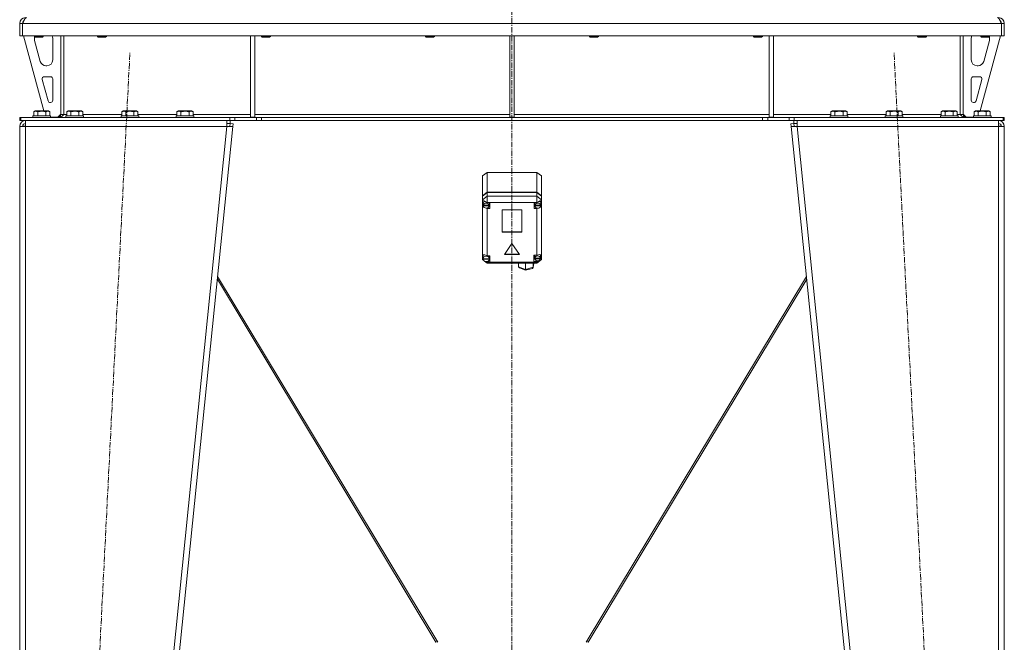
# Model space of a CAD drawing. Units: millimetres. Extents: x 0 to 21935, y -7 to 14850.
# Drawn here: x 2570 to 3910, y 9551 to 10398 of the extents above; entities that cross this region are included whole.
import ezdxf

# ---------------------------------------------------------------- set-up
doc = ezdxf.new("R2010")
doc.units = ezdxf.units.MM
doc.linetypes.add('K5LT_AXLED', pattern=[12, 7.5, -1.5, 1.5, -1.5])
doc.linetypes.add('K5LT_THIN', pattern=[0])
for name, color, linetype, true_color in [('OSI', 2, 'Continuous', 0xffff00), ('R', 1, 'Continuous', 0xff0000), ('WELDING', 7, 'Continuous', 0xffffff)]:
    doc.layers.add(name, color=color, linetype=linetype, true_color=true_color)

msp = doc.modelspace()

# ---------------------------------------------------------------- linework, layer by layer
at = {"layer": 'OSI', "color": 30, "linetype": 'K5LT_AXLED', "lineweight": 18, "true_color": 0xff8000}
for p, q in [((3239.7, 12295.9), (3239.7, 9075.8)), ((2609.7, 8173.9), (2719.7, 10352.7)), ((3869.8, 8173.9), (3759.7, 10352.7))]:
    msp.add_line(p, q, dxfattribs=at)
at = {"layer": 'R', "color": 7, "linetype": 'K5LT_THIN', "lineweight": 18}
for p, q in [((2569.7, 10392.8), (2573.7, 10392.8)), ((2569.7, 10392.8), (2569.7, 10375.8)), ((2573.7, 10392.8), (2573.7, 10375.8)), ((3905.7, 10392.8), (2573.7, 10392.8)), ((2573.7, 10375.8), (2573.7, 10392.8)), ((3909.7, 10392.8), (3905.7, 10392.8)), ((3905.7, 10392.8), (3905.7, 10375.8)), ((3905.7, 10392.8), (3905.7, 10375.8)), ((3909.7, 10392.8), (3909.7, 10375.8)), ((2569.7, 10375.8), (2573.7, 10375.8)), ((3905.7, 10375.8), (2573.7, 10375.8)), ((2574.7, 10375.8), (2602.4, 10273.8)), ((2589.7, 10375.8), (2589.7, 10374.9)), ((2601.7, 10374.9), (2589.7, 10374.9)), ((2589.7, 10374.9), (2590.7, 10374.3)), ((2589.7, 10372.8), (2589.7, 10371.9)), ((2600.7, 10374.3), (2590.7, 10374.3)), ((2601.7, 10374.9), (2600.7, 10374.3)), ((2601.7, 10375.8), (2601.7, 10374.9)), ((2614.7, 10343.3), (2614.7, 10372.8)), ((2625.7, 10375.8), (2625.7, 10268.8)), ((2629.7, 10375.8), (2629.7, 10268.8)), ((2675.7, 10375.8), (2675.7, 10374.9)), ((2687.7, 10374.9), (2675.7, 10374.9)), ((2675.7, 10374.9), (2676.7, 10374.3)), ((2686.7, 10374.3), (2676.7, 10374.3)), ((2687.7, 10374.9), (2686.7, 10374.3)), ((2687.7, 10375.8), (2687.7, 10374.9)), ((2883.7, 10375.8), (2883.7, 10265.3)), ((2889.7, 10375.8), (2889.7, 10265.3)), ((2898.9, 10375.8), (2898.9, 10374.9)), ((2910.9, 10374.9), (2898.9, 10374.9)), ((2898.9, 10374.9), (2899.9, 10374.3)), ((2909.9, 10374.3), (2899.9, 10374.3)), ((2910.9, 10374.9), (2909.9, 10374.3)), ((2910.9, 10375.8), (2910.9, 10374.9)), ((3122.1, 10375.8), (3122.1, 10374.9)), ((3134.1, 10374.9), (3122.1, 10374.9)), ((3122.1, 10374.9), (3123.1, 10374.3)), ((3133.1, 10374.3), (3123.1, 10374.3)), ((3134.1, 10374.9), (3133.1, 10374.3)), ((3134.1, 10375.8), (3134.1, 10374.9)), ((3236.7, 10375.8), (3236.7, 10265.3)), ((3242.7, 10375.8), (3242.7, 10265.3)), ((3345.3, 10375.8), (3345.3, 10374.9)), ((3357.3, 10374.9), (3345.3, 10374.9)), ((3345.3, 10374.9), (3346.3, 10374.3)), ((3356.3, 10374.3), (3346.3, 10374.3)), ((3357.3, 10374.9), (3356.3, 10374.3)), ((3357.3, 10375.8), (3357.3, 10374.9)), ((3568.5, 10375.8), (3568.5, 10374.9)), ((3580.5, 10374.9), (3568.5, 10374.9)), ((3568.5, 10374.9), (3569.5, 10374.3)), ((3579.5, 10374.3), (3569.5, 10374.3)), ((3580.5, 10374.9), (3579.5, 10374.3)), ((3580.5, 10375.8), (3580.5, 10374.9)), ((3589.7, 10375.8), (3589.7, 10265.3)), ((3595.7, 10375.8), (3595.7, 10265.3)), ((3791.7, 10375.8), (3791.7, 10374.9)), ((3803.7, 10374.9), (3791.7, 10374.9)), ((3791.7, 10374.9), (3792.7, 10374.3)), ((3802.7, 10374.3), (3792.7, 10374.3)), ((3803.7, 10374.9), (3802.7, 10374.3)), ((3803.7, 10375.8), (3803.7, 10374.9)), ((3849.7, 10375.8), (3849.7, 10268.8)), ((3853.7, 10375.8), (3853.7, 10268.8)), ((3864.7, 10343.3), (3864.7, 10372.8)), ((3904.7, 10375.8), (3877, 10273.8)), ((3877.7, 10375.8), (3877.7, 10374.9)), ((3889.7, 10374.9), (3877.7, 10374.9)), ((3877.7, 10374.9), (3878.7, 10374.3)), ((3888.7, 10374.3), (3878.7, 10374.3)), ((3889.7, 10374.9), (3888.7, 10374.3)), ((3889.7, 10375.8), (3889.7, 10374.9)), ((3889.7, 10372.8), (3889.7, 10371.9)), ((3909.7, 10375.8), (3905.7, 10375.8)), ((2590, 10369.8), (2597.8, 10341.2)), ((3889.4, 10369.8), (3881.7, 10341.2)), ((2605.5, 10335.3), (2606.7, 10335.3)), ((3874, 10335.3), (3872.7, 10335.3)), ((2611.7, 10320.3), (2603.3, 10320.3)), ((3867.7, 10320.3), (3876.2, 10320.3)), ((2600.4, 10316.5), (2608.3, 10287.5)), ((2614.7, 10288.3), (2614.7, 10317.3)), ((3864.7, 10288.3), (3864.7, 10317.3)), ((3879.1, 10316.5), (3871.2, 10287.5)), ((2611.2, 10285.3), (2611.7, 10285.3)), ((3868.3, 10285.3), (3867.7, 10285.3)), ((2569.7, 10260.8), (2569.7, 10264.8)), ((2569.7, 10264.8), (2571.2, 10264.8)), ((2571.2, 10264.8), (2855.6, 10264.8)), ((2571.2, 10260.8), (2571.2, 10264.8)), ((2587.7, 10267), (2587.9, 10267.3)), ((2587.7, 10267), (2587.7, 10265.1)), ((2611.7, 10267), (2587.7, 10267)), ((2611.7, 10265.1), (2587.7, 10265.1)), ((2587.7, 10265.1), (2587.9, 10264.8)), ((2611.5, 10267.3), (2587.9, 10267.3)), ((2588.8, 10272.6), (2590.7, 10273.8)), ((2588.8, 10272.6), (2588.8, 10267.3)), ((2608.7, 10273.8), (2590.7, 10273.8)), ((2594.2, 10272.6), (2594.2, 10267.3)), ((2605.2, 10272.6), (2605.2, 10267.3)), ((2610.7, 10272.6), (2608.7, 10273.8)), ((2610.7, 10272.6), (2610.7, 10267.3)), ((2611.7, 10267), (2611.5, 10267.3)), ((2611.7, 10265.1), (2611.5, 10264.8)), ((2611.7, 10267), (2611.7, 10265.1)), ((2611.7, 10265.3), (2621.7, 10265.3)), ((2621.7, 10265.3), (2625.7, 10269.3)), ((2625.7, 10268.8), (2629.7, 10268.8)), ((2629.7, 10268.8), (2633.8, 10268.8)), ((2632.7, 10267), (2632.9, 10267.3)), ((2632.7, 10267), (2632.7, 10265.1)), ((2656.7, 10267), (2632.7, 10267)), ((2656.7, 10265.1), (2632.7, 10265.1)), ((2632.7, 10265.1), (2632.9, 10264.8)), ((2656.5, 10267.3), (2632.9, 10267.3)), ((2633.8, 10272.6), (2635.7, 10273.8)), ((2633.8, 10272.6), (2633.8, 10267.3)), ((2653.7, 10273.8), (2635.7, 10273.8)), ((2639.2, 10272.6), (2639.2, 10267.3)), ((2650.2, 10272.6), (2650.2, 10267.3)), ((2655.7, 10272.6), (2653.7, 10273.8)), ((2655.7, 10272.6), (2655.7, 10267.3)), ((2655.7, 10268.8), (2708.8, 10268.8)), ((2656.7, 10267), (2656.5, 10267.3)), ((2656.7, 10265.1), (2656.5, 10264.8)), ((2656.7, 10267), (2656.7, 10265.1)), ((2707.7, 10267), (2707.9, 10267.3)), ((2707.7, 10267), (2707.7, 10265.1)), ((2731.7, 10267), (2707.7, 10267)), ((2731.7, 10265.1), (2707.7, 10265.1)), ((2707.7, 10265.1), (2707.9, 10264.8)), ((2731.5, 10267.3), (2707.9, 10267.3)), ((2708.8, 10272.6), (2710.7, 10273.8)), ((2708.8, 10272.6), (2708.8, 10267.3)), ((2728.7, 10273.8), (2710.7, 10273.8)), ((2714.2, 10272.6), (2714.2, 10267.3)), ((2725.2, 10272.6), (2725.2, 10267.3)), ((2730.7, 10272.6), (2728.7, 10273.8)), ((2730.7, 10272.6), (2730.7, 10267.3)), ((2730.7, 10268.8), (2783.8, 10268.8)), ((2731.7, 10267), (2731.5, 10267.3)), ((2731.7, 10265.1), (2731.5, 10264.8)), ((2731.7, 10267), (2731.7, 10265.1)), ((2782.7, 10267), (2782.9, 10267.3)), ((2782.7, 10267), (2782.7, 10265.1)), ((2806.7, 10267), (2782.7, 10267)), ((2806.7, 10265.1), (2782.7, 10265.1)), ((2782.7, 10265.1), (2782.9, 10264.8)), ((2806.5, 10267.3), (2782.9, 10267.3)), ((2783.8, 10272.6), (2785.7, 10273.8)), ((2783.8, 10272.6), (2783.8, 10267.3)), ((2803.7, 10273.8), (2785.7, 10273.8)), ((2789.2, 10272.6), (2789.2, 10267.3)), ((2800.2, 10272.6), (2800.2, 10267.3)), ((2805.7, 10272.6), (2803.7, 10273.8)), ((2805.7, 10272.6), (2805.7, 10267.3)), ((2805.7, 10268.8), (2883.7, 10268.8)), ((2806.7, 10267), (2806.5, 10267.3)), ((2806.7, 10265.1), (2806.5, 10264.8)), ((2806.7, 10267), (2806.7, 10265.1)), ((2855.6, 10264.8), (2862.7, 10264.8)), ((2855.6, 10264.8), (2855.6, 10260.8)), ((2891.8, 10264.8), (2862.7, 10264.8)), ((2862.7, 10264.8), (2862.7, 10260.8)), ((2883.7, 10265.3), (2889.7, 10265.3)), ((2889.7, 10268.8), (3236.7, 10268.8)), ((2891.8, 10264.8), (2898.9, 10264.8)), ((2891.8, 10264.8), (2891.8, 10260.8)), ((3580.6, 10264.8), (2898.9, 10264.8)), ((2898.9, 10264.8), (2898.9, 10260.8)), ((3236.7, 10265.3), (3242.7, 10265.3)), ((3242.7, 10268.8), (3589.7, 10268.8)), ((3580.6, 10264.8), (3580.6, 10260.8)), ((3580.6, 10264.8), (3587.7, 10264.8)), ((3616.8, 10264.8), (3587.7, 10264.8)), ((3587.7, 10264.8), (3587.7, 10260.8)), ((3589.7, 10265.3), (3595.7, 10265.3)), ((3595.7, 10268.8), (3673.8, 10268.8)), ((3616.8, 10264.8), (3623.9, 10264.8)), ((3616.8, 10260.8), (3616.8, 10264.8)), ((3623.9, 10260.8), (3623.9, 10264.8)), ((3623.9, 10264.8), (3908.3, 10264.8)), ((3672.7, 10267), (3672.9, 10267.3)), ((3672.7, 10267), (3672.7, 10265.1)), ((3696.7, 10267), (3672.7, 10267)), ((3696.7, 10265.1), (3672.7, 10265.1)), ((3672.7, 10265.1), (3672.9, 10264.8)), ((3696.5, 10267.3), (3672.9, 10267.3)), ((3673.8, 10272.6), (3675.7, 10273.8)), ((3673.8, 10272.6), (3673.8, 10267.3)), ((3693.7, 10273.8), (3675.7, 10273.8)), ((3679.2, 10272.6), (3679.2, 10267.3)), ((3690.2, 10272.6), (3690.2, 10267.3)), ((3695.7, 10272.6), (3693.7, 10273.8)), ((3695.7, 10272.6), (3695.7, 10267.3)), ((3695.7, 10268.8), (3748.8, 10268.8)), ((3696.7, 10267), (3696.5, 10267.3)), ((3696.7, 10265.1), (3696.5, 10264.8)), ((3696.7, 10267), (3696.7, 10265.1)), ((3747.7, 10267), (3747.9, 10267.3)), ((3747.7, 10267), (3747.7, 10265.1)), ((3771.7, 10267), (3747.7, 10267)), ((3771.7, 10265.1), (3747.7, 10265.1)), ((3747.7, 10265.1), (3747.9, 10264.8)), ((3771.5, 10267.3), (3747.9, 10267.3)), ((3748.8, 10272.6), (3750.7, 10273.8)), ((3748.8, 10272.6), (3748.8, 10267.3)), ((3768.7, 10273.8), (3750.7, 10273.8)), ((3754.2, 10272.6), (3754.2, 10267.3)), ((3765.2, 10272.6), (3765.2, 10267.3)), ((3770.7, 10272.6), (3768.7, 10273.8)), ((3770.7, 10272.6), (3770.7, 10267.3)), ((3770.7, 10268.8), (3823.8, 10268.8)), ((3771.7, 10267), (3771.5, 10267.3)), ((3771.7, 10265.1), (3771.5, 10264.8)), ((3771.7, 10267), (3771.7, 10265.1)), ((3822.7, 10267), (3822.9, 10267.3)), ((3822.7, 10267), (3822.7, 10265.1)), ((3846.7, 10267), (3822.7, 10267)), ((3846.7, 10265.1), (3822.7, 10265.1)), ((3822.7, 10265.1), (3822.9, 10264.8)), ((3846.5, 10267.3), (3822.9, 10267.3)), ((3823.8, 10272.6), (3825.7, 10273.8)), ((3823.8, 10272.6), (3823.8, 10267.3)), ((3843.7, 10273.8), (3825.7, 10273.8)), ((3829.2, 10272.6), (3829.2, 10267.3)), ((3840.2, 10272.6), (3840.2, 10267.3)), ((3845.7, 10272.6), (3843.7, 10273.8)), ((3845.7, 10272.6), (3845.7, 10267.3)), ((3845.7, 10268.8), (3849.7, 10268.8)), ((3846.7, 10267), (3846.5, 10267.3)), ((3846.7, 10265.1), (3846.5, 10264.8)), ((3846.7, 10267), (3846.7, 10265.1)), ((3853.7, 10268.8), (3849.7, 10268.8)), ((3853.7, 10269.3), (3857.7, 10265.3)), ((3867.7, 10265.3), (3857.7, 10265.3)), ((3867.7, 10267), (3867.9, 10267.3)), ((3867.7, 10267), (3867.7, 10265.1)), ((3891.7, 10267), (3867.7, 10267)), ((3891.7, 10265.1), (3867.7, 10265.1)), ((3867.7, 10265.1), (3867.9, 10264.8)), ((3891.5, 10267.3), (3867.9, 10267.3)), ((3868.8, 10272.6), (3870.7, 10273.8)), ((3868.8, 10272.6), (3868.8, 10267.3)), ((3888.7, 10273.8), (3870.7, 10273.8)), ((3874.2, 10272.6), (3874.2, 10267.3)), ((3885.2, 10272.6), (3885.2, 10267.3)), ((3890.7, 10272.6), (3888.7, 10273.8)), ((3890.7, 10272.6), (3890.7, 10267.3)), ((3891.7, 10267), (3891.5, 10267.3)), ((3891.7, 10265.1), (3891.5, 10264.8)), ((3891.7, 10267), (3891.7, 10265.1)), ((3909.7, 10264.8), (3908.3, 10264.8)), ((3908.3, 10260.8), (3908.3, 10264.8)), ((3909.7, 10260.8), (3909.7, 10264.8)), ((2569.7, 10260.8), (2571.2, 10260.8)), ((2569.7, 10252.8), (2577.7, 10252.8)), ((2569.7, 10252.8), (2569.7, 8279.8)), ((2571.2, 10260.8), (2855.6, 10260.8)), ((2574.9, 10253.1), (2573.7, 10252.8)), ((2573.7, 10252.8), (2573.7, 10252.8)), ((2577.7, 10253.2), (2574.9, 10253.1)), ((2577.7, 10252.8), (2577.7, 10260.8)), ((2577.7, 10252.8), (2577.7, 8279.8)), ((2851.7, 10252.8), (2577.7, 10252.8)), ((2851.7, 10252.8), (2651.7, 8279.8)), ((2859.7, 10252.8), (2659.7, 8279.8)), ((2851.7, 10260.8), (2851.7, 10252.8)), ((2851.7, 10256.8), (2856.1, 10256.8)), ((2851.7, 10252.8), (2855.7, 10253.2)), ((2851.7, 10252.8), (2859.7, 10252.8)), ((2862.7, 10260.8), (2855.6, 10260.8)), ((2855.7, 10253.2), (2856.1, 10256.8)), ((2855.7, 10253.2), (2859.7, 10252.8)), ((2856.1, 10260.8), (2856.1, 10256.8)), ((2856.1, 10256.8), (2860.1, 10256.4)), ((2860.1, 10256.4), (2859.7, 10252.8)), ((2891.8, 10260.8), (2862.7, 10260.8)), ((2898.9, 10260.8), (2891.8, 10260.8)), ((3580.6, 10260.8), (2898.9, 10260.8)), ((3587.7, 10260.8), (3580.6, 10260.8)), ((3616.8, 10260.8), (3587.7, 10260.8)), ((3623.9, 10260.8), (3616.8, 10260.8)), ((3619.4, 10256.4), (3623.3, 10256.8)), ((3619.4, 10256.4), (3619.7, 10252.8)), ((3623.7, 10253.2), (3619.7, 10252.8)), ((3619.7, 10252.8), (3819.7, 8279.8)), ((3619.7, 10252.8), (3627.8, 10252.8)), ((3623.3, 10256.8), (3623.3, 10260.8)), ((3623.3, 10256.8), (3627.8, 10256.8)), ((3623.7, 10253.2), (3623.3, 10256.8)), ((3623.7, 10253.2), (3627.8, 10252.8)), ((3623.9, 10260.8), (3908.3, 10260.8)), ((3627.8, 10252.8), (3627.8, 10260.8)), ((3627.8, 10252.8), (3827.8, 8279.8)), ((3901.7, 10252.8), (3627.8, 10252.8)), ((3901.7, 10260.8), (3901.7, 10252.8)), ((3901.9, 10253.2), (3901.7, 10253.2)), ((3901.7, 10252.8), (3909.7, 10252.8)), ((3901.7, 10252.8), (3901.7, 8279.8)), ((3904.5, 10253.1), (3901.9, 10253.2)), ((3904.9, 10253), (3904.5, 10253.1)), ((3905.7, 10252.8), (3904.9, 10253)), ((3909.7, 10260.8), (3908.3, 10260.8)), ((3909.7, 10252.8), (3909.7, 8279.8)), ((3199.7, 10185.3), (3205.7, 10190.2)), ((3199.7, 10158.4), (3199.7, 10185.3)), ((3273.7, 10190.2), (3205.7, 10190.2)), ((3205.7, 10190.2), (3205.7, 10163.4)), ((3273.7, 10190.2), (3279.7, 10185.3)), ((3273.7, 10163.4), (3273.7, 10190.2)), ((3279.7, 10185.3), (3279.7, 10158.4)), ((3199.7, 10158.4), (3205.7, 10163.4)), ((3199.7, 10157.8), (3205.7, 10162.8)), ((3199.7, 10157.8), (3199.7, 10158.4)), ((3205.7, 10157.8), (3199.7, 10152.8)), ((3199.7, 10152.8), (3199.7, 10157.8)), ((3205.7, 10163.4), (3273.7, 10163.4)), ((3205.7, 10162.8), (3273.7, 10162.8)), ((3205.7, 10162.8), (3205.7, 10157.8)), ((3205.7, 10157.8), (3205.7, 10149.4)), ((3205.7, 10157.8), (3273.7, 10157.8)), ((3273.7, 10163.4), (3279.7, 10158.4)), ((3273.7, 10162.8), (3279.7, 10157.8)), ((3273.7, 10157.8), (3273.7, 10162.8)), ((3279.7, 10152.8), (3273.7, 10157.8)), ((3273.7, 10157.8), (3273.7, 10149.4)), ((3279.7, 10158.4), (3279.7, 10157.8)), ((3279.7, 10157.8), (3279.7, 10152.8)), ((3199.7, 10148.8), (3199.7, 10152.8)), ((3205.7, 10149.4), (3199.7, 10152.8)), ((3199.7, 10147.9), (3199.7, 10148.8)), ((3199.7, 10076.8), (3199.7, 10147.9)), ((3199.7, 10147.9), (3200.5, 10146.1)), ((3199.7, 10147.9), (3200.6, 10145.6)), ((3201.5, 10150.6), (3200.5, 10148.5)), ((3200.5, 10148.5), (3200.5, 10148.4)), ((3200.5, 10145.6), (3200.5, 10148.4)), ((3200.5, 10146), (3200.5, 10145.4)), ((3200.5, 10146), (3200.5, 10145.6)), ((3200.5, 10145.6), (3200.5, 10145.2)), ((3208.8, 10145.4), (3200.5, 10145.4)), ((3200.5, 10144.6), (3200.5, 10145.2)), ((3200.5, 10145.2), (3208.8, 10145.2)), ((3200.5, 10144.6), (3208.8, 10144.6)), ((3205.7, 10149.4), (3205.7, 10149.2)), ((3273.7, 10149.4), (3205.7, 10149.4)), ((3209.7, 10149.2), (3205.7, 10149.2)), ((3205.7, 10149.2), (3205.7, 10149.1)), ((3208.9, 10148.4), (3208.8, 10149.2)), ((3208.8, 10145.4), (3208.8, 10146)), ((3208.8, 10145.2), (3208.8, 10144.6)), ((3208.8, 10144.2), (3209.7, 10144.2)), ((3208.9, 10145.6), (3208.9, 10148.4)), ((3209.7, 10140.9), (3209.7, 10149.2)), ((3269.9, 10140.9), (3269.9, 10149.2)), ((3269.9, 10149.2), (3273.7, 10149.2)), ((3270.8, 10144.2), (3269.9, 10144.2)), ((3270.8, 10149.2), (3270.7, 10148.4)), ((3270.7, 10145.6), (3270.7, 10148.4)), ((3270.7, 10146), (3270.7, 10145.4)), ((3270.7, 10146), (3270.7, 10145.6)), ((3270.7, 10145.6), (3270.7, 10145.2)), ((3279.1, 10145.4), (3270.7, 10145.4)), ((3270.7, 10144.6), (3270.7, 10145.2)), ((3270.7, 10145.2), (3279.1, 10145.2)), ((3270.7, 10144.6), (3279.1, 10144.6)), ((3279.7, 10152.8), (3273.7, 10149.4)), ((3273.7, 10149.2), (3273.7, 10149.4)), ((3273.7, 10149), (3273.7, 10149.2)), ((3278.3, 10150.5), (3278.1, 10150.7)), ((3279.1, 10148.4), (3278.3, 10150.5)), ((3279.1, 10145.6), (3279.1, 10148.4)), ((3279.1, 10146.1), (3279.7, 10147.3)), ((3279.1, 10145.7), (3279.7, 10147.3)), ((3279.1, 10145.4), (3279.1, 10146)), ((3279.1, 10145.2), (3279.1, 10144.6)), ((3279.7, 10152.8), (3279.7, 10149.5)), ((3279.7, 10149.5), (3279.7, 10147.3)), ((3279.7, 10147.3), (3279.7, 10071.6)), ((3204.4, 10141.6), (3205.7, 10141)), ((3205.7, 10141.7), (3205.7, 10141)), ((3205.7, 10141), (3205.7, 10140.9)), ((3205.7, 10140.9), (3209.7, 10140.9)), ((3205.7, 10140.9), (3205.7, 10076.8)), ((3226.2, 10139.3), (3226.2, 10108.8)), ((3253.2, 10139.3), (3226.2, 10139.3)), ((3253.2, 10108.8), (3253.2, 10139.3)), ((3273.7, 10140.9), (3269.9, 10140.9)), ((3273.7, 10141.7), (3273.7, 10141)), ((3273.7, 10141), (3275, 10141.6)), ((3273.7, 10140.9), (3273.7, 10141)), ((3273.7, 10077.4), (3273.7, 10140.9)), ((3226.2, 10109.4), (3253.2, 10109.4)), ((3226.2, 10108.8), (3253.2, 10108.8)), ((3239.7, 10093.4), (3229.3, 10078.5)), ((3250.1, 10078.5), (3239.7, 10093.4)), ((3199.7, 10075.1), (3199.7, 10076.8)), ((3201, 10078.1), (3200.2, 10076)), ((3229.3, 10078.5), (3250.1, 10078.5)), ((3229.7, 10079.1), (3249.7, 10079.1)), ((3269.6, 10077.4), (3273.7, 10077.4)), ((3269.6, 10069.1), (3269.6, 10077.4)), ((3270.7, 10077.4), (3270.6, 10076.6)), ((3274.6, 10077.8), (3273.7, 10077.3)), ((3273.7, 10077.3), (3273.7, 10077.4)), ((3277.1, 10078.7), (3274.6, 10077.8)), ((3278.9, 10078.2), (3277.1, 10078.7)), ((3277.7, 10078.6), (3277.7, 10078.7)), ((3278.6, 10076.6), (3277.7, 10078.6)), ((3279.6, 10076.5), (3278.9, 10078.2)), ((3199.7, 10071.6), (3199.7, 10075.1)), ((3199.7, 10075.1), (3200.2, 10074.1)), ((3199.7, 10075.1), (3200.2, 10073.7)), ((3200.6, 10071.1), (3199.7, 10071.6)), ((3199.7, 10071.6), (3200.9, 10070.6)), ((3200.2, 10073.2), (3200.2, 10076)), ((3200.2, 10073.3), (3200.2, 10072.7)), ((3200.2, 10073.2), (3200.2, 10073.3)), ((3200.2, 10073.1), (3200.2, 10073.2)), ((3200.2, 10072.1), (3200.2, 10072.7)), ((3209, 10072.7), (3200.2, 10072.7)), ((3200.2, 10072.1), (3209, 10072.1)), ((3202.1, 10069.6), (3205.7, 10066.6)), ((3205.7, 10068.2), (3204.4, 10069)), ((3204.8, 10069), (3205.7, 10068.6)), ((3205.7, 10076.8), (3205.7, 10076.7)), ((3209.6, 10076.8), (3205.7, 10076.8)), ((3205.7, 10069.1), (3205.7, 10068.6)), ((3205.7, 10068.6), (3205.7, 10068.5)), ((3205.7, 10068.5), (3209.6, 10068.5)), ((3205.7, 10068.5), (3205.7, 10068.2)), ((3205.7, 10068.2), (3205.7, 10066.6)), ((3205.7, 10068.2), (3273.7, 10068.2)), ((3273.7, 10066.6), (3205.7, 10066.6)), ((3209, 10076), (3208.9, 10076.8)), ((3208.9, 10071.8), (3209.6, 10071.8)), ((3209, 10073.2), (3209, 10076)), ((3209, 10072.7), (3209, 10073.3)), ((3209, 10073.2), (3209, 10073.1)), ((3209, 10072.7), (3209, 10072.1)), ((3209.6, 10068.5), (3209.6, 10076.8)), ((3248.7, 10061.9), (3248.7, 10066.6)), ((3258.2, 10058.3), (3258.2, 10066.6)), ((3268.6, 10061.1), (3268.6, 10066.6)), ((3268.6, 10060.9), (3269.3, 10066.6)), ((3268.6, 10061.1), (3269.3, 10066.6)), ((3270.7, 10072.4), (3269.6, 10072.4)), ((3273.7, 10069.1), (3269.6, 10069.1)), ((3270.6, 10073.8), (3270.6, 10076.6)), ((3270.6, 10074.3), (3270.6, 10073.7)), ((3270.6, 10074.3), (3270.6, 10073.8)), ((3270.6, 10073.8), (3270.6, 10073.3)), ((3278.5, 10073.7), (3270.6, 10073.7)), ((3270.6, 10072.7), (3270.6, 10073.3)), ((3270.6, 10073.3), (3278.5, 10073.3)), ((3270.6, 10072.7), (3278.5, 10072.7)), ((3279.7, 10071.6), (3273.7, 10068.2)), ((3279.7, 10071.6), (3273.7, 10066.6)), ((3273.7, 10070), (3273.7, 10069.1)), ((3273.7, 10069.1), (3275.3, 10070)), ((3273.7, 10069.1), (3273.7, 10069.1)), ((3273.7, 10068.2), (3273.7, 10069.1)), ((3273.7, 10068.2), (3273.7, 10066.6)), ((3278.5, 10073.4), (3279.6, 10076.4)), ((3278.5, 10073.7), (3278.5, 10074.3)), ((3278.5, 10073.3), (3278.5, 10072.7)), ((3278.6, 10073.8), (3278.6, 10076.6)), ((3278.6, 10074.1), (3279.6, 10076.4)), ((3279.6, 10076.4), (3279.6, 10076.5)), ((3279.6, 10076.4), (3279.6, 10076.5)), ((3248.7, 10061.9), (3258.2, 10058.3)), ((3248.7, 10061.6), (3248.7, 10061.9)), ((3249.8, 10060.3), (3248.7, 10061.6)), ((3249.8, 10060.3), (3258.3, 10057.1)), ((3258.2, 10058.3), (3268.6, 10061.1)), ((3258.2, 10057.9), (3258.2, 10058.3)), ((3258.3, 10057.1), (3258.2, 10057.9)), ((3258.3, 10057.1), (3267.5, 10059.6)), ((3258.3, 10057.1), (3258.3, 10057.1)), ((3267.5, 10059.6), (3268.5, 10060.6)), ((3268.5, 10060.6), (3268.6, 10060.9)), ((3268.6, 10060.9), (3268.6, 10061.1)), ((2838.7, 10045), (3136.1, 9550.9)), ((3138.7, 9550.9), (2839, 10048.5)), ((3340.8, 9550.9), (3640.4, 10048.5)), ((3640.8, 10045), (3343.3, 9550.9)), ((3136.1, 9550.9), (3138, 9552)), ((3343.3, 9550.9), (3341.5, 9552))]:
    msp.add_line(p, q, dxfattribs=at)
for centre, radius, start, end in [((2577.7, 10392.8), 8, 90, 180), ((3901.7, 10392.8), 8, 0, 90), ((2577.7, 10392.8), 4, 131.818, 180), ((3901.7, 10392.8), 4, 0, 48.182), ((2597.7, 10372.8), 8, 165.9692, 180), ((2597.7, 10371.9), 8, 180, 195.1893), ((2606.7, 10372.8), 8, 0, 22.0243), ((3872.7, 10372.8), 8, 157.9757, 180), ((3881.7, 10371.9), 8, 344.8107, 0), ((3881.7, 10372.8), 8, 0, 14.0308), ((2605.5, 10343.3), 8, 195.1893, 270), ((2606.7, 10343.3), 8, 270, 0), ((3872.7, 10343.3), 8, 180, 270), ((3874, 10343.3), 8, 270, 344.8107), ((2603.3, 10317.3), 3, 90, 195.1893), ((2611.7, 10317.3), 3, 0, 90), ((3867.7, 10317.3), 3, 90, 180), ((3876.2, 10317.3), 3, 344.8107, 90), ((2611.2, 10288.3), 3, 195.1893, 270), ((2611.7, 10288.3), 3, 270, 0), ((3867.7, 10288.3), 3, 180, 270), ((3868.3, 10288.3), 3, 270, 344.8107), ((2621.7, 10268.8), 4, 270, 0), ((3857.7, 10268.8), 4, 180, 270), ((2577.7, 10252.8), 8, 90, 180), ((2577.7, 10252.8), 4, 90, 180), ((3901.7, 10252.8), 8, 0, 90), ((3901.7, 10252.8), 4, 0, 90)]:
    msp.add_arc(centre, radius, start, end, dxfattribs=at)
for centre, major_axis, ratio, start_param, end_param in [((3204.7, 10145.6), (4.42, -4.42), 0.531153, 1.851261, 3.517525), ((3204.7, 10145), (4.18, 0), 0.828552, 0.116709, 3.024884), ((3204.7, 10145), (-4.18, 0), 0.828552, 0.108814, 3.032779), ((3204.7, 10145.6), (4.18, 0), 0.828552, 0, 0.116709), ((3204.7, 10145.6), (4.18, 0), 0.828552, 6.174371, 6.283185), ((3274.9, 10145), (4.22, 0), 0.828552, 0.11569, 3.025903), ((3274.9, 10145), (-4.22, 0), 0.828552, 0.115926, 3.025666), ((3274.9, 10145.7), (-4.42, -4.42), 0.531153, 2.926076, 4.46337), ((3274.9, 10145.6), (4.22, 0), 0.828552, 0, 0.11569), ((3274.9, 10145.6), (4.22, 0), 0.828552, 6.167259, 6.283185), ((3204.6, 10073.2), (4.42, -4.42), 0.531153, 1.836554, 3.426179), ((3204.6, 10072.6), (4.43, 0), 0.828552, 0.0202, 3.121393), ((3204.6, 10072.6), (-4.43, 0), 0.828552, 0.130342, 3.01125), ((3204.6, 10073.2), (4.43, 0), 0.828552, 0, 0.0202), ((3274.6, 10073.2), (4.01, 0), 0.828552, 0.160694, 2.980898), ((3274.6, 10073.2), (-4.01, 0), 0.828552, 0.154784, 2.986809), ((3274.6, 10073.8), (4.01, 0), 0.828552, 0, 0.160694), ((3274.6, 10073.8), (4.01, 0), 0.828552, 6.128401, 6.283185)]:
    msp.add_ellipse(centre, major_axis=major_axis, ratio=ratio, start_param=start_param, end_param=end_param, dxfattribs=at)
at = {"layer": 'WELDING', "color": 7, "linetype": 'K5LT_THIN', "lineweight": 18}
for p, q in [((2574.1, 10253), (2573.7, 10253)), ((2574.5, 10253), (2574.1, 10253)), ((2574.9, 10253.1), (2574.5, 10253)), ((3904.5, 10253.1), (3904.9, 10253)), ((3904.9, 10253), (3905.3, 10253)), ((3905.3, 10253), (3905.7, 10253))]:
    msp.add_line(p, q, dxfattribs=at)
for points in [[(2573.7, 10392.8), (2573.9, 10393.1), (2574.1, 10393.7), (2574.5, 10394.6), (2574.9, 10395.4), (2575.3, 10396.3), (2575.7, 10397.1), (2576.1, 10397.8), (2576.4, 10398.5), (2576.8, 10399.1), (2577.2, 10399.6), (2577.6, 10400), (2578, 10400.4), (2578.4, 10400.6), (2578.8, 10400.8), (2579, 10400.8), (2579.1, 10400.8)], [(3900.3, 10400.8), (3900.4, 10400.8), (3900.7, 10400.8), (3901.1, 10400.6), (3901.5, 10400.4), (3901.8, 10400), (3902.2, 10399.6), (3902.6, 10399.1), (3903, 10398.5), (3903.4, 10397.8), (3903.8, 10397.1), (3904.2, 10396.3), (3904.5, 10395.4), (3904.9, 10394.6), (3905.3, 10393.7), (3905.6, 10393.1), (3905.7, 10392.8)], [(2629.7, 10268.8), (2629.6, 10268.6), (2629.3, 10268.3), (2628.8, 10267.9), (2628.3, 10267.5), (2627.9, 10267), (2627.4, 10266.7), (2626.9, 10266.3), (2626.5, 10266), (2626, 10265.7), (2625.5, 10265.4), (2625.1, 10265.2), (2624.6, 10265), (2624.1, 10264.9), (2623.7, 10264.8), (2623.4, 10264.8), (2623.2, 10264.8)], [(3856.3, 10264.8), (3856.1, 10264.8), (3855.8, 10264.8), (3855.4, 10264.9), (3854.9, 10265), (3854.4, 10265.2), (3853.9, 10265.4), (3853.5, 10265.7), (3853, 10266), (3852.5, 10266.3), (3852.1, 10266.7), (3851.6, 10267), (3851.1, 10267.5), (3850.7, 10267.9), (3850.2, 10268.3), (3849.9, 10268.6), (3849.7, 10268.8)]]:
    msp.add_open_spline(points, degree=3, dxfattribs=at)
for points, knots in [([(2594.2, 10272.6), (2593.9, 10272.8), (2593.5, 10273), (2593, 10273.2), (2592.8, 10273.3), (2592.5, 10273.4), (2592.2, 10273.4), (2591.9, 10273.5), (2591.5, 10273.5), (2591.2, 10273.5), (2590.8, 10273.4), (2590.5, 10273.4), (2590.1, 10273.2), (2589.5, 10273), (2589, 10272.8), (2588.8, 10272.6)], [0, 0, 0, 0, 2.912728, 3.529104, 4.366059, 5.20805, 5.90491, 6.841792, 7.999747, 8.992853, 9.878966, 10.753647, 12.031595, 13.665019, 16, 16, 16, 16]), ([(2605.2, 10272.6), (2605, 10272.7), (2604.3, 10272.9), (2603.2, 10273.1), (2602.1, 10273.3), (2601.1, 10273.4), (2600.5, 10273.5), (2600, 10273.5), (2599.6, 10273.5), (2599.3, 10273.5), (2598.9, 10273.5), (2598.5, 10273.4), (2598, 10273.4), (2597.4, 10273.3), (2596.3, 10273.2), (2595.2, 10272.9), (2594.5, 10272.7), (2594.2, 10272.6)], [0, 0, 0, 0, 2.896048, 7.635036, 13.675312, 16.352744, 19.030177, 21.193346, 22.27493, 23.356515, 25.164905, 26.973294, 28.781684, 30.590074, 34.691771, 40.985529, 43.953237, 43.953237, 43.953237, 43.953237]), ([(2610.7, 10272.6), (2610.4, 10272.8), (2610, 10273), (2609.5, 10273.2), (2609.2, 10273.3), (2608.9, 10273.4), (2608.6, 10273.4), (2608.3, 10273.5), (2608, 10273.5), (2607.6, 10273.5), (2607.3, 10273.4), (2606.9, 10273.4), (2606.5, 10273.2), (2605.9, 10273), (2605.5, 10272.8), (2605.2, 10272.6)], [0, 0, 0, 0, 2.912728, 3.529104, 4.366059, 5.20805, 5.90491, 6.841792, 7.999747, 8.992853, 9.878966, 10.753647, 12.031595, 13.665019, 16, 16, 16, 16]), ([(2639.2, 10272.6), (2638.9, 10272.8), (2638.5, 10273), (2638, 10273.2), (2637.8, 10273.3), (2637.5, 10273.4), (2637.2, 10273.4), (2636.9, 10273.5), (2636.5, 10273.5), (2636.2, 10273.5), (2635.8, 10273.4), (2635.5, 10273.4), (2635.1, 10273.2), (2634.5, 10273), (2634, 10272.8), (2633.8, 10272.6)], [0, 0, 0, 0, 2.912728, 3.529104, 4.366059, 5.20805, 5.90491, 6.841792, 7.999747, 8.992853, 9.878966, 10.753647, 12.031595, 13.665019, 16, 16, 16, 16]), ([(2650.2, 10272.6), (2650, 10272.7), (2649.3, 10272.9), (2648.2, 10273.1), (2647.1, 10273.3), (2646.1, 10273.4), (2645.5, 10273.5), (2645, 10273.5), (2644.6, 10273.5), (2644.3, 10273.5), (2643.9, 10273.5), (2643.5, 10273.4), (2643, 10273.4), (2642.4, 10273.3), (2641.3, 10273.2), (2640.2, 10272.9), (2639.5, 10272.7), (2639.2, 10272.6)], [0, 0, 0, 0, 2.896048, 7.635036, 13.675312, 16.352744, 19.030177, 21.193346, 22.27493, 23.356515, 25.164905, 26.973294, 28.781684, 30.590074, 34.691771, 40.985529, 43.953237, 43.953237, 43.953237, 43.953237]), ([(2655.7, 10272.6), (2655.4, 10272.8), (2655, 10273), (2654.5, 10273.2), (2654.2, 10273.3), (2653.9, 10273.4), (2653.6, 10273.4), (2653.3, 10273.5), (2653, 10273.5), (2652.6, 10273.5), (2652.3, 10273.4), (2651.9, 10273.4), (2651.5, 10273.2), (2650.9, 10273), (2650.5, 10272.8), (2650.2, 10272.6)], [0, 0, 0, 0, 2.912728, 3.529104, 4.366059, 5.20805, 5.90491, 6.841792, 7.999747, 8.992853, 9.878966, 10.753647, 12.031595, 13.665019, 16, 16, 16, 16]), ([(2714.2, 10272.6), (2713.9, 10272.8), (2713.5, 10273), (2713, 10273.2), (2712.8, 10273.3), (2712.5, 10273.4), (2712.2, 10273.4), (2711.9, 10273.5), (2711.5, 10273.5), (2711.2, 10273.5), (2710.8, 10273.4), (2710.5, 10273.4), (2710.1, 10273.2), (2709.5, 10273), (2709, 10272.8), (2708.8, 10272.6)], [0, 0, 0, 0, 2.912728, 3.529104, 4.366059, 5.20805, 5.90491, 6.841792, 7.999747, 8.992853, 9.878966, 10.753647, 12.031595, 13.665019, 16, 16, 16, 16]), ([(2725.2, 10272.6), (2725, 10272.7), (2724.3, 10272.9), (2723.2, 10273.1), (2722.1, 10273.3), (2721.1, 10273.4), (2720.5, 10273.5), (2720, 10273.5), (2719.6, 10273.5), (2719.3, 10273.5), (2718.9, 10273.5), (2718.5, 10273.4), (2718, 10273.4), (2717.4, 10273.3), (2716.3, 10273.2), (2715.2, 10272.9), (2714.5, 10272.7), (2714.2, 10272.6)], [0, 0, 0, 0, 2.896048, 7.635036, 13.675312, 16.352744, 19.030177, 21.193346, 22.27493, 23.356515, 25.164905, 26.973294, 28.781684, 30.590074, 34.691771, 40.985529, 43.953237, 43.953237, 43.953237, 43.953237]), ([(2730.7, 10272.6), (2730.4, 10272.8), (2730, 10273), (2729.5, 10273.2), (2729.2, 10273.3), (2728.9, 10273.4), (2728.6, 10273.4), (2728.3, 10273.5), (2728, 10273.5), (2727.6, 10273.5), (2727.3, 10273.4), (2726.9, 10273.4), (2726.5, 10273.2), (2725.9, 10273), (2725.5, 10272.8), (2725.2, 10272.6)], [0, 0, 0, 0, 2.912728, 3.529104, 4.366059, 5.20805, 5.90491, 6.841792, 7.999747, 8.992853, 9.878966, 10.753647, 12.031595, 13.665019, 16, 16, 16, 16]), ([(2789.2, 10272.6), (2788.9, 10272.8), (2788.5, 10273), (2788, 10273.2), (2787.8, 10273.3), (2787.5, 10273.4), (2787.2, 10273.4), (2786.9, 10273.5), (2786.5, 10273.5), (2786.2, 10273.5), (2785.8, 10273.4), (2785.5, 10273.4), (2785.1, 10273.2), (2784.5, 10273), (2784, 10272.8), (2783.8, 10272.6)], [0, 0, 0, 0, 2.912728, 3.529104, 4.366059, 5.20805, 5.90491, 6.841792, 7.999747, 8.992853, 9.878966, 10.753647, 12.031595, 13.665019, 16, 16, 16, 16]), ([(2800.2, 10272.6), (2800, 10272.7), (2799.3, 10272.9), (2798.2, 10273.1), (2797.1, 10273.3), (2796.1, 10273.4), (2795.5, 10273.5), (2795, 10273.5), (2794.6, 10273.5), (2794.3, 10273.5), (2793.9, 10273.5), (2793.5, 10273.4), (2793, 10273.4), (2792.4, 10273.3), (2791.3, 10273.2), (2790.2, 10272.9), (2789.5, 10272.7), (2789.2, 10272.6)], [0, 0, 0, 0, 2.896048, 7.635036, 13.675312, 16.352744, 19.030177, 21.193346, 22.27493, 23.356515, 25.164905, 26.973294, 28.781684, 30.590074, 34.691771, 40.985529, 43.953237, 43.953237, 43.953237, 43.953237]), ([(2805.7, 10272.6), (2805.4, 10272.8), (2805, 10273), (2804.5, 10273.2), (2804.2, 10273.3), (2803.9, 10273.4), (2803.6, 10273.4), (2803.3, 10273.5), (2803, 10273.5), (2802.6, 10273.5), (2802.3, 10273.4), (2801.9, 10273.4), (2801.5, 10273.2), (2800.9, 10273), (2800.5, 10272.8), (2800.2, 10272.6)], [0, 0, 0, 0, 2.912728, 3.529104, 4.366059, 5.20805, 5.90491, 6.841792, 7.999747, 8.992853, 9.878966, 10.753647, 12.031595, 13.665019, 16, 16, 16, 16]), ([(3679.2, 10272.6), (3678.9, 10272.8), (3678.5, 10273), (3678, 10273.2), (3677.8, 10273.3), (3677.5, 10273.4), (3677.2, 10273.4), (3676.9, 10273.5), (3676.5, 10273.5), (3676.2, 10273.5), (3675.8, 10273.4), (3675.5, 10273.4), (3675.1, 10273.2), (3674.5, 10273), (3674, 10272.8), (3673.8, 10272.6)], [0, 0, 0, 0, 2.912728, 3.529104, 4.366059, 5.20805, 5.90491, 6.841792, 7.999747, 8.992853, 9.878966, 10.753647, 12.031595, 13.665019, 16, 16, 16, 16]), ([(3690.2, 10272.6), (3690, 10272.7), (3689.3, 10272.9), (3688.2, 10273.1), (3687.1, 10273.3), (3686.1, 10273.4), (3685.5, 10273.5), (3685, 10273.5), (3684.6, 10273.5), (3684.3, 10273.5), (3683.9, 10273.5), (3683.5, 10273.4), (3683, 10273.4), (3682.4, 10273.3), (3681.3, 10273.2), (3680.2, 10272.9), (3679.5, 10272.7), (3679.2, 10272.6)], [0, 0, 0, 0, 2.896048, 7.635036, 13.675312, 16.352744, 19.030177, 21.193346, 22.27493, 23.356515, 25.164905, 26.973294, 28.781684, 30.590074, 34.691771, 40.985529, 43.953237, 43.953237, 43.953237, 43.953237]), ([(3695.7, 10272.6), (3695.4, 10272.8), (3695, 10273), (3694.5, 10273.2), (3694.2, 10273.3), (3693.9, 10273.4), (3693.6, 10273.4), (3693.3, 10273.5), (3693, 10273.5), (3692.6, 10273.5), (3692.3, 10273.4), (3691.9, 10273.4), (3691.5, 10273.2), (3690.9, 10273), (3690.5, 10272.8), (3690.2, 10272.6)], [0, 0, 0, 0, 2.912728, 3.529104, 4.366059, 5.20805, 5.90491, 6.841792, 7.999747, 8.992853, 9.878966, 10.753647, 12.031595, 13.665019, 16, 16, 16, 16]), ([(3754.2, 10272.6), (3753.9, 10272.8), (3753.5, 10273), (3753, 10273.2), (3752.8, 10273.3), (3752.5, 10273.4), (3752.2, 10273.4), (3751.9, 10273.5), (3751.5, 10273.5), (3751.2, 10273.5), (3750.8, 10273.4), (3750.5, 10273.4), (3750.1, 10273.2), (3749.5, 10273), (3749, 10272.8), (3748.8, 10272.6)], [0, 0, 0, 0, 2.912728, 3.529104, 4.366059, 5.20805, 5.90491, 6.841792, 7.999747, 8.992853, 9.878966, 10.753647, 12.031595, 13.665019, 16, 16, 16, 16]), ([(3765.2, 10272.6), (3765, 10272.7), (3764.3, 10272.9), (3763.2, 10273.1), (3762.1, 10273.3), (3761.1, 10273.4), (3760.5, 10273.5), (3760, 10273.5), (3759.6, 10273.5), (3759.3, 10273.5), (3758.9, 10273.5), (3758.5, 10273.4), (3758, 10273.4), (3757.4, 10273.3), (3756.3, 10273.2), (3755.2, 10272.9), (3754.5, 10272.7), (3754.2, 10272.6)], [0, 0, 0, 0, 2.896048, 7.635036, 13.675312, 16.352744, 19.030177, 21.193346, 22.27493, 23.356515, 25.164905, 26.973294, 28.781684, 30.590074, 34.691771, 40.985529, 43.953237, 43.953237, 43.953237, 43.953237]), ([(3770.7, 10272.6), (3770.4, 10272.8), (3770, 10273), (3769.5, 10273.2), (3769.2, 10273.3), (3768.9, 10273.4), (3768.6, 10273.4), (3768.3, 10273.5), (3768, 10273.5), (3767.6, 10273.5), (3767.3, 10273.4), (3766.9, 10273.4), (3766.5, 10273.2), (3765.9, 10273), (3765.5, 10272.8), (3765.2, 10272.6)], [0, 0, 0, 0, 2.912728, 3.529104, 4.366059, 5.20805, 5.90491, 6.841792, 7.999747, 8.992853, 9.878966, 10.753647, 12.031595, 13.665019, 16, 16, 16, 16]), ([(3829.2, 10272.6), (3828.9, 10272.8), (3828.5, 10273), (3828, 10273.2), (3827.8, 10273.3), (3827.5, 10273.4), (3827.2, 10273.4), (3826.9, 10273.5), (3826.5, 10273.5), (3826.2, 10273.5), (3825.8, 10273.4), (3825.5, 10273.4), (3825.1, 10273.2), (3824.5, 10273), (3824, 10272.8), (3823.8, 10272.6)], [0, 0, 0, 0, 2.912728, 3.529104, 4.366059, 5.20805, 5.90491, 6.841792, 7.999747, 8.992853, 9.878966, 10.753647, 12.031595, 13.665019, 16, 16, 16, 16]), ([(3840.2, 10272.6), (3840, 10272.7), (3839.3, 10272.9), (3838.2, 10273.1), (3837.1, 10273.3), (3836.1, 10273.4), (3835.5, 10273.5), (3835, 10273.5), (3834.6, 10273.5), (3834.3, 10273.5), (3833.9, 10273.5), (3833.5, 10273.4), (3833, 10273.4), (3832.4, 10273.3), (3831.3, 10273.2), (3830.2, 10272.9), (3829.5, 10272.7), (3829.2, 10272.6)], [0, 0, 0, 0, 2.896048, 7.635036, 13.675312, 16.352744, 19.030177, 21.193346, 22.27493, 23.356515, 25.164905, 26.973294, 28.781684, 30.590074, 34.691771, 40.985529, 43.953237, 43.953237, 43.953237, 43.953237]), ([(3845.7, 10272.6), (3845.4, 10272.8), (3845, 10273), (3844.5, 10273.2), (3844.2, 10273.3), (3843.9, 10273.4), (3843.6, 10273.4), (3843.3, 10273.5), (3843, 10273.5), (3842.6, 10273.5), (3842.3, 10273.4), (3841.9, 10273.4), (3841.5, 10273.2), (3840.9, 10273), (3840.5, 10272.8), (3840.2, 10272.6)], [0, 0, 0, 0, 2.912728, 3.529104, 4.366059, 5.20805, 5.90491, 6.841792, 7.999747, 8.992853, 9.878966, 10.753647, 12.031595, 13.665019, 16, 16, 16, 16]), ([(3874.2, 10272.6), (3873.9, 10272.8), (3873.5, 10273), (3873, 10273.2), (3872.8, 10273.3), (3872.5, 10273.4), (3872.2, 10273.4), (3871.9, 10273.5), (3871.5, 10273.5), (3871.2, 10273.5), (3870.8, 10273.4), (3870.5, 10273.4), (3870.1, 10273.2), (3869.5, 10273), (3869, 10272.8), (3868.8, 10272.6)], [0, 0, 0, 0, 2.912728, 3.529104, 4.366059, 5.20805, 5.90491, 6.841792, 7.999747, 8.992853, 9.878966, 10.753647, 12.031595, 13.665019, 16, 16, 16, 16]), ([(3885.2, 10272.6), (3885, 10272.7), (3884.3, 10272.9), (3883.2, 10273.1), (3882.1, 10273.3), (3881.1, 10273.4), (3880.5, 10273.5), (3880, 10273.5), (3879.6, 10273.5), (3879.3, 10273.5), (3878.9, 10273.5), (3878.5, 10273.4), (3878, 10273.4), (3877.4, 10273.3), (3876.3, 10273.2), (3875.2, 10272.9), (3874.5, 10272.7), (3874.2, 10272.6)], [0, 0, 0, 0, 2.896048, 7.635036, 13.675312, 16.352744, 19.030177, 21.193346, 22.27493, 23.356515, 25.164905, 26.973294, 28.781684, 30.590074, 34.691771, 40.985529, 43.953237, 43.953237, 43.953237, 43.953237]), ([(3890.7, 10272.6), (3890.4, 10272.8), (3890, 10273), (3889.5, 10273.2), (3889.2, 10273.3), (3888.9, 10273.4), (3888.6, 10273.4), (3888.3, 10273.5), (3888, 10273.5), (3887.6, 10273.5), (3887.3, 10273.4), (3886.9, 10273.4), (3886.5, 10273.2), (3885.9, 10273), (3885.5, 10272.8), (3885.2, 10272.6)], [0, 0, 0, 0, 2.912728, 3.529104, 4.366059, 5.20805, 5.90491, 6.841792, 7.999747, 8.992853, 9.878966, 10.753647, 12.031595, 13.665019, 16, 16, 16, 16])]:
    msp.add_open_spline(points, degree=3, knots=knots, dxfattribs=at)

doc.saveas('drawing.dxf')
